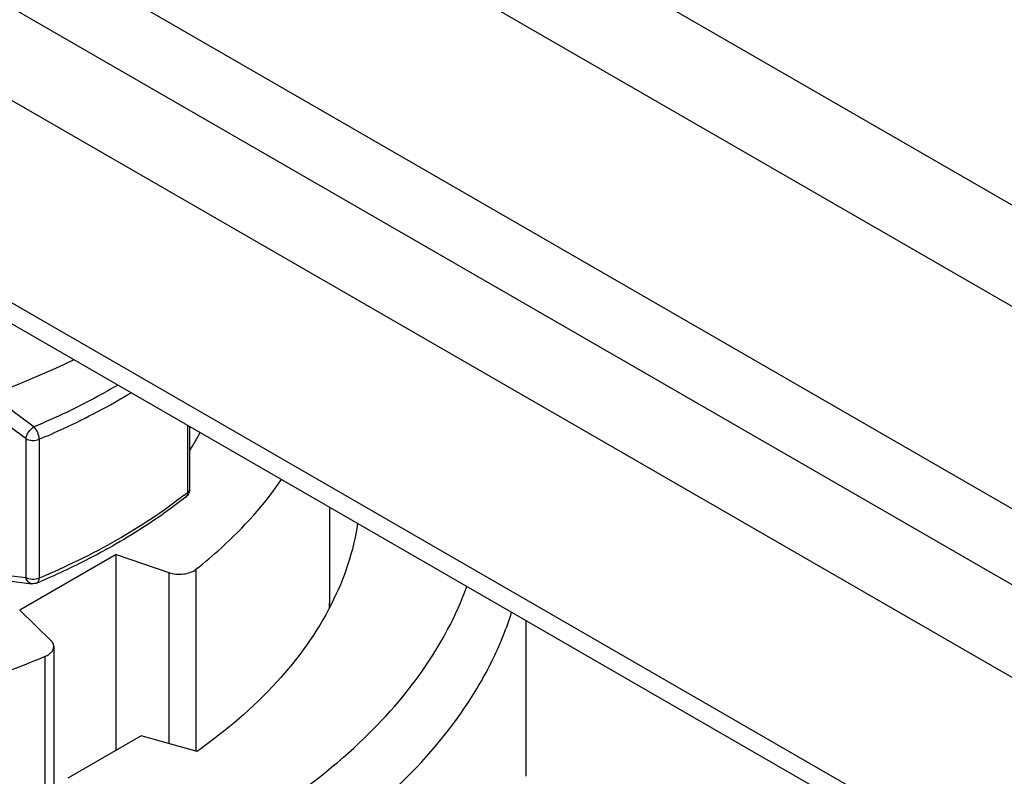
# Model space of a CAD drawing. Extents: x 12740 to 16725, y 818 to 3636.
# Drawn here: x 15203 to 15251, y 2675 to 2712 of the extents above; entities that cross this region are included whole.
import ezdxf

# ---------------------------------------------------------------- set-up
doc = ezdxf.new("R2010")
doc.units = 0
doc.header["$LTSCALE"] = 7
doc.layers.add('3_ALL_AXES', color=7, linetype='CONTINUOUS')
doc.layers.add('7_ALL_FEATURES', color=7, linetype='CONTINUOUS')

msp = doc.modelspace()

# ---------------------------------------------------------------- linework, layer by layer
at = {"layer": '3_ALL_AXES', "color": 7, "linetype": 'Continuous'}
for p, q in [((15120.917, 2773.302), (15545.183, 2528.358)), ((15120.917, 2763.504), (15545.183, 2518.56)), ((15151.323, 2760.647), (15518.141, 2548.869)), ((15124.806, 2757.584), (15549.072, 2512.64)), ((15120.917, 2755.339), (15545.183, 2510.395)), ((15120.917, 2745.541), (15545.183, 2500.597)), ((15121.538, 2744.168), (15545.804, 2499.223))]:
    msp.add_line(p, q, dxfattribs=at)
at = {"layer": '7_ALL_FEATURES', "color": 7, "linetype": 'Continuous'}
for p, q in [((15211.203, 2692.401), (15211.203, 2689.148)), ((15211.3, 2692.345), (15211.3, 2689.319)), ((15203.375, 2691.756), (15203.375, 2685.032)), ((15204.023, 2691.727), (15204.023, 2685.003)), ((15218.057, 2688.444), (15218.057, 2683.781)), ((15207.75, 2686.149), (15203.083, 2683.455)), ((15207.75, 2686.149), (15210.286, 2685.279)), ((15207.75, 2676.678), (15207.75, 2686.149)), ((15211.606, 2685.435), (15211.606, 2676.627)), ((15201.862, 2685.216), (15203.375, 2685.032)), ((15202.156, 2684.923), (15203.669, 2684.74)), ((15210.287, 2685.279), (15210.287, 2677.004)), ((15204.589, 2681.99), (15203.083, 2683.455)), ((15227.557, 2682.959), (15227.557, 2675.419)), ((15204.73, 2681.695), (15204.73, 2672.91)), ((15204.32, 2672.744), (15204.32, 2681.229)), ((15208.952, 2677.372), (15205.416, 2675.33)), ((15211.656, 2676.627), (15208.952, 2677.372))]:
    msp.add_line(p, q, dxfattribs=at)
for centre, radius, start, end in [((15200.814, 2697.857), 12.432, 327.5569, 332.1704), ((15211.132, 2689.319), 0.167, 355.8036, 359.9759), ((15196.057, 2708.315), 24.429, 307.8313, 308.3183), ((15210.8, 2689.318), 0.499, 308.325, 312.7961), ((15210.798, 2689.32), 0.502, 312.7914, 322.3181), ((15189.087, 2719.949), 38.175, 292.869, 293.1458), ((15206.891, 2683.781), 11.166, 358.9232, 359.9977)]:
    msp.add_arc(centre, radius, start, end, dxfattribs=at)
for points, knots in [([(15205.7, 2695.577), (15203.354, 2694.417), (15198.192, 2692.55), (15192.8, 2691.603), (15189.982, 2691.327)], [0, 0, 0, 0, 0.480366, 1, 1, 1, 1]), ([(15207.826, 2694.35), (15207.51, 2694.164), (15206.195, 2693.421), (15204.828, 2692.771), (15203.775, 2692.327)], [0, 0, 0, 0, 0.242871, 1, 1, 1, 1]), ([(15204.023, 2691.727), (15204.418, 2691.893), (15205.938, 2692.565), (15207.413, 2693.34), (15208.467, 2693.98)], [0, 0, 0, 0, 0.257784, 1, 1, 1, 1]), ([(15203.375, 2691.756), (15203.383, 2691.809), (15203.42, 2691.921), (15203.539, 2692.127), (15203.671, 2692.264), (15203.775, 2692.327)], [0, 0, 0, 0, 0.22756, 0.489669, 1, 1, 1, 1]), ([(15204.023, 2691.727), (15204.023, 2691.836), (15203.967, 2692.055), (15203.852, 2692.248), (15203.775, 2692.327)], [0, 0, 0, 0, 0.498256, 1, 1, 1, 1]), ([(15203.375, 2691.756), (15203.469, 2691.702), (15203.694, 2691.652), (15203.92, 2691.683), (15204.023, 2691.727)], [0, 0, 0, 0, 0.490921, 1, 1, 1, 1]), ([(15211.606, 2685.435), (15212.022, 2685.764), (15213.554, 2687.056), (15214.915, 2688.563), (15215.743, 2689.783)], [0, 0, 0, 0, 0.264306, 1, 1, 1, 1]), ([(15211.299, 2689.307), (15211.298, 2689.292), (15211.285, 2689.23), (15211.241, 2689.178), (15211.203, 2689.148)], [0, 0, 0, 0, 0.228558, 1, 1, 1, 1]), ([(15211.04, 2689.02), (15210.013, 2688.223), (15207.748, 2686.733), (15205.314, 2685.548), (15204.023, 2685.003)], [0, 0, 0, 0, 0.48134, 1, 1, 1, 1]), ([(15211.11, 2688.926), (15210.827, 2688.703), (15209.637, 2687.805), (15208.371, 2687.008), (15207.384, 2686.458)], [0, 0, 0, 0, 0.241853, 1, 1, 1, 1]), ([(15211.203, 2689.148), (15211.203, 2689.105), (15211.19, 2689.021), (15211.14, 2688.95), (15211.11, 2688.926)], [0, 0, 0, 0, 0.530038, 1, 1, 1, 1]), ([(15219.424, 2687.656), (15219.322, 2686.986), (15218.999, 2685.638), (15218.463, 2684.361), (15218.146, 2683.736)], [0, 0, 0, 0, 0.491641, 1, 1, 1, 1]), ([(15207.384, 2686.458), (15207.123, 2686.312), (15206.048, 2685.732), (15204.941, 2685.21), (15204.093, 2684.848)], [0, 0, 0, 0, 0.244587, 1, 1, 1, 1]), ([(15210.286, 2685.279), (15210.512, 2685.202), (15210.881, 2685.171), (15211.328, 2685.271), (15211.527, 2685.372), (15211.606, 2685.435)], [0, 0, 0, 0, 0.522511, 0.777754, 1, 1, 1, 1]), ([(15203.668, 2684.74), (15203.602, 2684.748), (15203.464, 2684.823), (15203.396, 2684.958), (15203.375, 2685.032)], [0, 0, 0, 0, 0.464666, 1, 1, 1, 1]), ([(15204.023, 2685.003), (15203.92, 2684.959), (15203.694, 2684.928), (15203.469, 2684.978), (15203.375, 2685.032)], [0, 0, 0, 0, 0.509097, 1, 1, 1, 1]), ([(15203.923, 2684.776), (15203.956, 2684.79), (15204.016, 2684.865), (15204.023, 2684.953), (15204.023, 2685.003)], [0, 0, 0, 0, 0.420667, 1, 1, 1, 1]), ([(15181.831, 2665.796), (15184.274, 2665.702), (15189.139, 2665.766), (15196.288, 2666.603), (15203.07, 2668.154), (15209.276, 2670.373), (15214.713, 2673.193), (15219.217, 2676.536), (15222.646, 2680.313), (15224.187, 2683.174), (15224.703, 2684.61)], [0, 0, 0, 0, 0.148201, 0.294414, 0.435632, 0.569171, 0.692937, 0.805714, 0.907518, 1, 1, 1, 1]), ([(15218.146, 2683.736), (15217.457, 2682.377), (15215.535, 2679.72), (15213.051, 2677.612), (15211.656, 2676.627)], [0, 0, 0, 0, 0.471536, 1, 1, 1, 1]), ([(15181.698, 2663.011), (15184.305, 2662.911), (15189.496, 2662.984), (15197.117, 2663.897), (15204.332, 2665.584), (15210.909, 2667.993), (15216.64, 2671.049), (15221.343, 2674.663), (15224.351, 2678.151), (15226.031, 2681.099), (15226.632, 2682.604), (15226.869, 2683.359)], [0, 0, 0, 0, 0.148919, 0.295748, 0.437367, 0.571003, 0.694525, 0.806757, 0.907863, 0.954873, 1, 1, 1, 1]), ([(15204.32, 2681.228), (15204.379, 2681.253), (15204.489, 2681.311), (15204.623, 2681.422), (15204.709, 2681.552), (15204.73, 2681.649), (15204.73, 2681.695)], [0, 0, 0, 0, 0.297439, 0.560603, 0.790575, 1, 1, 1, 1]), ([(15204.73, 2681.695), (15204.73, 2681.747), (15204.702, 2681.859), (15204.632, 2681.949), (15204.589, 2681.99)], [0, 0, 0, 0, 0.471366, 1, 1, 1, 1]), ([(15186.374, 2677.533), (15189.539, 2677.632), (15194.227, 2678.16), (15200.182, 2679.662), (15202.984, 2680.665), (15204.32, 2681.228)], [0, 0, 0, 0, 0.516137, 0.763691, 1, 1, 1, 1])]:
    msp.add_open_spline(points, degree=3, knots=knots, dxfattribs=at)
for points in [[(15203.375, 2691.756), (15202.557, 2692.377), (15201.739, 2692.997), (15200.921, 2693.618)], [(15201.705, 2693.895), (15202.395, 2693.373), (15203.085, 2692.85), (15203.775, 2692.327)], [(15211.3, 2689.319), (15211.3, 2689.211), (15211.261, 2689.099), (15211.195, 2689.013)], [(15203.923, 2684.776), (15203.844, 2684.742), (15203.753, 2684.73), (15203.668, 2684.74)]]:
    msp.add_open_spline(points, degree=3, dxfattribs=at)

doc.saveas('drawing.dxf')
